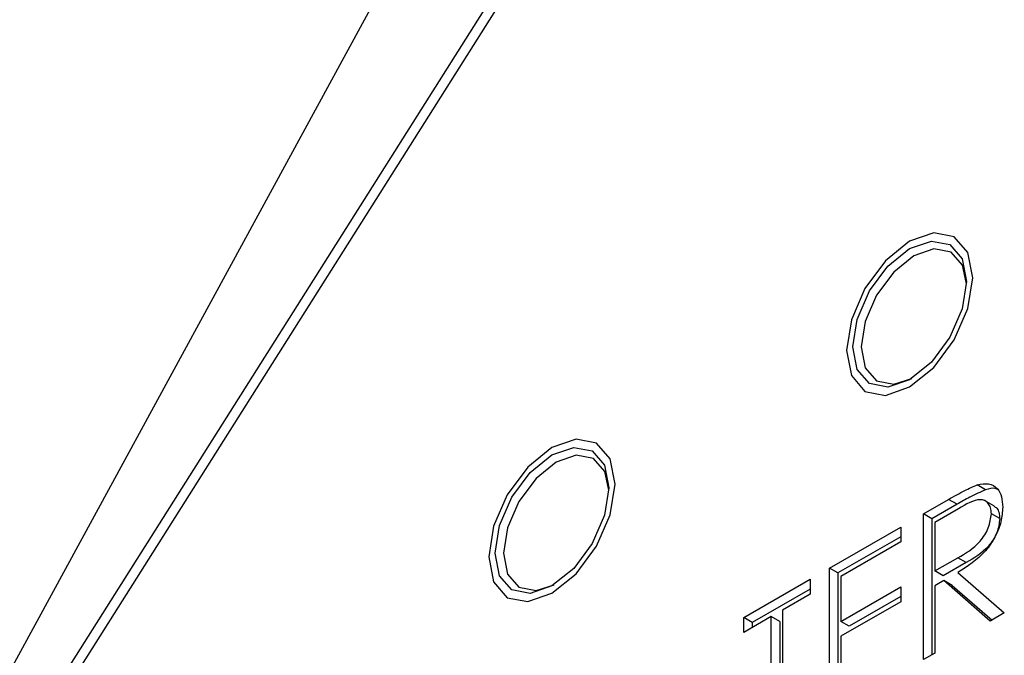
# Model space of a CAD drawing. Units: millimetres. Extents: x 0 to 40874, y 0 to 15182.
# Drawn here: x 2429 to 2445, y 592 to 603 of the extents above; entities that cross this region are included whole.
import ezdxf

# ---------------------------------------------------------------- set-up
doc = ezdxf.new("R2010")
doc.units = ezdxf.units.MM
doc.header["$LTSCALE"] = 8

msp = doc.modelspace()

# ---------------------------------------------------------------- linework, layer by layer
at = {"color": 7, "linetype": 'Continuous'}
for p, q in [((2436.78, 606.512), (2422.813, 580.827)), ((2422.813, 580.827), (2438.409, 605.525)), ((2422.954, 580.745), (2438.551, 605.443)), ((2445.128, 594.754), (2444.987, 594.836)), ((2444.082, 594.347), (2444.506, 594.592)), ((2444.648, 594.51), (2444.223, 594.265)), ((2444.648, 594.51), (2444.506, 594.592)), ((2445.267, 594.483), (2445.108, 594.575)), ((2444.082, 591.897), (2444.082, 594.347)), ((2444.223, 594.265), (2444.082, 594.347)), ((2444.67, 594.435), (2444.272, 594.205)), ((2445.365, 594.27), (2445.224, 594.352)), ((2444.223, 594.265), (2444.223, 591.979)), ((2444.272, 594.205), (2444.272, 593.389)), ((2442.504, 593.436), (2443.701, 594.127)), ((2443.701, 594.127), (2443.701, 593.876)), ((2443.701, 593.964), (2442.646, 593.355)), ((2443.701, 593.876), (2442.695, 593.295)), ((2444.272, 593.389), (2444.66, 593.61)), ((2444.802, 593.528), (2444.413, 593.307)), ((2444.802, 593.528), (2444.66, 593.61)), ((2442.504, 590.987), (2442.504, 593.436)), ((2442.646, 593.355), (2442.504, 593.436)), ((2442.646, 593.355), (2442.646, 591.068)), ((2444.413, 593.307), (2444.272, 593.389)), ((2444.662, 593.363), (2445.441, 592.682)), ((2441.063, 592.604), (2442.178, 593.248)), ((2442.178, 593.248), (2442.178, 592.997)), ((2442.695, 593.295), (2442.695, 592.541)), ((2444.427, 593.227), (2444.272, 593.138)), ((2445.206, 592.546), (2444.427, 593.227)), ((2444.568, 593.145), (2444.427, 593.227)), ((2442.178, 593.084), (2441.204, 592.522)), ((2442.695, 592.541), (2443.701, 593.122)), ((2443.701, 593.122), (2443.701, 592.871)), ((2444.272, 593.138), (2444.272, 592.007)), ((2444.568, 593.145), (2445.235, 592.563)), ((2442.178, 592.997), (2441.716, 592.73)), ((2443.701, 592.871), (2442.695, 592.29)), ((2443.701, 592.959), (2442.836, 592.459)), ((2441.716, 592.73), (2441.716, 590.531)), ((2445.441, 592.682), (2445.206, 592.546)), ((2441.525, 592.62), (2441.063, 592.353)), ((2441.063, 592.353), (2441.063, 592.604)), ((2441.204, 592.522), (2441.063, 592.604)), ((2441.204, 592.522), (2441.204, 592.434)), ((2441.525, 590.421), (2441.525, 592.62)), ((2441.667, 592.538), (2441.525, 592.62)), ((2441.667, 592.538), (2441.667, 590.503)), ((2442.836, 592.459), (2442.695, 592.541)), ((2442.695, 592.29), (2442.695, 591.348)), ((2444.272, 592.007), (2444.082, 591.897))]:
    msp.add_line(p, q, dxfattribs=at)
at = {"color": 7, "linetype": 'Continuous', "flags": 128}
for points in [[(2444.911, 598.32), (2444.83, 598.742), (2444.6, 599.007), (2444.256, 599.074), (2443.85, 598.933), (2443.445, 598.605), (2443.1, 598.141), (2442.871, 597.611), (2442.79, 597.095), (2442.871, 596.673), (2443.1, 596.409), (2443.445, 596.342), (2443.85, 596.483), (2444.256, 596.811), (2444.6, 597.275), (2444.83, 597.805), (2444.911, 598.32)], [(2442.79, 597.095), (2442.871, 596.673), (2443.1, 596.409), (2443.445, 596.342), (2443.85, 596.483), (2444.256, 596.811), (2444.6, 597.275), (2444.83, 597.805), (2444.911, 598.32), (2444.83, 598.742), (2444.6, 599.007), (2444.256, 599.074), (2443.85, 598.933), (2443.445, 598.605), (2443.1, 598.141), (2442.871, 597.611), (2442.79, 597.095)], [(2444.805, 598.259), (2444.732, 597.795), (2444.525, 597.318), (2444.216, 596.9), (2443.85, 596.605), (2443.485, 596.478), (2443.175, 596.539), (2442.968, 596.777), (2442.896, 597.157), (2442.968, 597.62), (2443.175, 598.098), (2443.485, 598.515), (2443.85, 598.81), (2444.216, 598.937), (2444.525, 598.877), (2444.732, 598.639), (2444.805, 598.259)], [(2444.804, 598.217), (2444.738, 598.529), (2444.546, 598.749), (2444.259, 598.805), (2443.921, 598.688), (2443.583, 598.415), (2443.296, 598.028), (2443.105, 597.586), (2443.037, 597.157), (2443.105, 596.805), (2443.296, 596.584), (2443.583, 596.529), (2443.887, 596.627)], [(2438.901, 594.85), (2438.82, 595.272), (2438.59, 595.537), (2438.246, 595.604), (2437.84, 595.463), (2437.434, 595.135), (2437.09, 594.671), (2436.86, 594.141), (2436.779, 593.626), (2436.86, 593.204), (2437.09, 592.939), (2437.434, 592.872), (2437.84, 593.013), (2438.246, 593.341), (2438.59, 593.805), (2438.82, 594.335), (2438.901, 594.85)], [(2438.901, 594.85), (2438.82, 595.272), (2438.59, 595.537), (2438.246, 595.604), (2437.84, 595.463), (2437.434, 595.135), (2437.09, 594.671), (2436.86, 594.141), (2436.779, 593.626), (2436.86, 593.204), (2437.09, 592.939), (2437.434, 592.872), (2437.84, 593.013), (2438.246, 593.341), (2438.59, 593.805), (2438.82, 594.335), (2438.901, 594.85)], [(2438.795, 594.789), (2438.722, 594.325), (2438.515, 593.848), (2438.205, 593.431), (2437.84, 593.136), (2437.475, 593.009), (2437.165, 593.069), (2436.958, 593.307), (2436.885, 593.687), (2436.958, 594.151), (2437.165, 594.628), (2437.475, 595.046), (2437.84, 595.34), (2438.205, 595.467), (2438.515, 595.407), (2438.722, 595.169), (2438.795, 594.789)], [(2438.794, 594.747), (2438.727, 595.059), (2438.536, 595.28), (2438.249, 595.335), (2437.911, 595.218), (2437.572, 594.945), (2437.286, 594.558), (2437.094, 594.116), (2437.027, 593.687), (2437.094, 593.335), (2437.286, 593.115), (2437.572, 593.059), (2437.876, 593.157)]]:
    msp.add_lwpolyline(points, dxfattribs=at)
at = {"color": 7, "linetype": 'Continuous'}
for points, knots in [([(2444.506, 594.592), (2444.596, 594.644), (2444.757, 594.738), (2444.917, 594.806), (2444.987, 594.836)], [0, 0, 0, 0, 0.56024, 1, 1, 1, 1]), ([(2444.987, 594.836), (2445.053, 594.849), (2445.186, 594.875), (2445.326, 594.79), (2445.404, 594.645), (2445.411, 594.522), (2445.414, 594.461)], [0, 0, 0, 0, 0.279797, 0.5595, 0.779626, 1, 1, 1, 1]), ([(2445.128, 594.754), (2445.039, 594.715), (2444.879, 594.644), (2444.718, 594.551), (2444.648, 594.51)], [0, 0, 0, 0, 0.559717, 1, 1, 1, 1]), ([(2445.33, 594.761), (2445.314, 594.767), (2445.256, 594.79), (2445.182, 594.769), (2445.128, 594.754)], [0, 0, 0, 0, 0.272904, 1, 1, 1, 1]), ([(2445.224, 594.352), (2445.222, 594.386), (2445.217, 594.455), (2445.175, 594.529), (2445.115, 594.577), (2444.958, 594.606), (2444.798, 594.511), (2444.67, 594.435)], [0, 0, 0, 0, 0.125307, 0.250617, 0.375954, 0.501281, 1, 1, 1, 1]), ([(2444.66, 593.61), (2444.791, 593.685), (2444.954, 593.78), (2445.115, 593.993), (2445.199, 594.154), (2445.214, 594.273), (2445.224, 594.352)], [0, 0, 0, 0, 0.499827, 0.625498, 0.751208, 1, 1, 1, 1]), ([(2445.414, 594.461), (2445.409, 594.38), (2445.398, 594.219), (2445.293, 593.953), (2445.054, 593.609), (2444.823, 593.464), (2444.662, 593.363)], [0, 0, 0, 0, 0.18712, 0.373979, 0.560911, 1, 1, 1, 1]), ([(2445.265, 594.481), (2445.282, 594.469), (2445.32, 594.444), (2445.358, 594.373), (2445.363, 594.304), (2445.365, 594.27)], [0, 0, 0, 0, 0.286401, 0.643204, 1, 1, 1, 1]), ([(2445.365, 594.27), (2445.355, 594.191), (2445.34, 594.072), (2445.256, 593.911), (2445.095, 593.698), (2444.932, 593.604), (2444.802, 593.528)], [0, 0, 0, 0, 0.248792, 0.374502, 0.500173, 1, 1, 1, 1])]:
    msp.add_open_spline(points, degree=3, knots=knots, dxfattribs=at)

doc.saveas('drawing.dxf')
